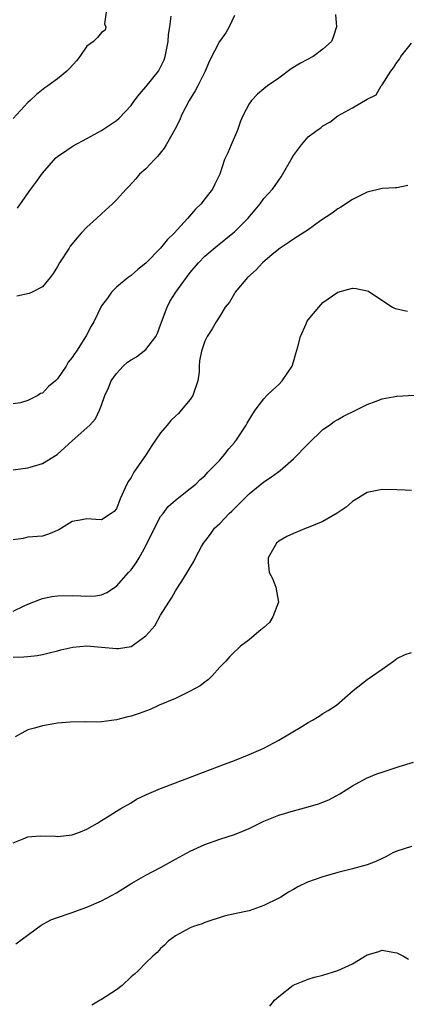
# Model space of a CAD drawing. Units: inches. Extents: x 2583000 to 2586000, y 1554000 to 1557000.
# Drawn here: x 2583512 to 2583564, y 1554306 to 1554440 of the extents above; entities that cross this region are included whole.
import ezdxf

# ---------------------------------------------------------------- set-up
doc = ezdxf.new("R2010")
doc.units = ezdxf.units.IN
doc.header["$MEASUREMENT"] = 0
doc.layers.add('LD25831554_2ft', color=153, linetype='Continuous')

msp = doc.modelspace()

# ---------------------------------------------------------------- linework, layer by layer
at = {"layer": 'LD25831554_2ft'}
for points, elevation in [([(2583523.63, 1554441), (2583523.4, 1554439.4), (2583523.57, 1554439), (2583523.47, 1554438.53), (2583523, 1554438.24), (2583522.43, 1554437.57), (2583521.89, 1554437), (2583521, 1554436.36), (2583520.06, 1554435), (2583519.59, 1554434.41), (2583518.63, 1554433.37), (2583518.26, 1554433), (2583517, 1554431.97), (2583515.71, 1554431), (2583515.29, 1554430.71), (2583514.16, 1554429.84), (2583513.29, 1554429), (2583513, 1554428.75), (2583511, 1554426.57)], 7628), ([(2583554.69, 1554440.69), (2583554.81, 1554439), (2583554.38, 1554437.62), (2583554.15, 1554437), (2583553, 1554435.99), (2583551.66, 1554435), (2583549.94, 1554434.06), (2583548.7, 1554433.3), (2583547, 1554432.05), (2583545.5, 1554431), (2583545, 1554430.58), (2583544.11, 1554429.89), (2583543.29, 1554429), (2583543, 1554428.56), (2583542.17, 1554427), (2583541.81, 1554426.19), (2583541.41, 1554425), (2583540.55, 1554423), (2583540.09, 1554421.91), (2583539.67, 1554421), (2583539.01, 1554419), (2583538.35, 1554417.66), (2583538.04, 1554417), (2583537, 1554415.68), (2583536.5, 1554415), (2583535.72, 1554414.28), (2583534.65, 1554413), (2583532.81, 1554411), (2583531.89, 1554410.11), (2583531, 1554408.97), (2583529, 1554406.94), (2583527.91, 1554406.09), (2583527, 1554405.3), (2583526.58, 1554405), (2583525, 1554403.7), (2583524.32, 1554403), (2583523.79, 1554402.21), (2583523, 1554401.18), (2583521.92, 1554399), (2583521.58, 1554398.42), (2583520.9, 1554397.1), (2583520.6, 1554396.6), (2583519.57, 1554395), (2583519.32, 1554394.68), (2583519, 1554394.15), (2583518.45, 1554393.55), (2583518.17, 1554393), (2583517, 1554391.27), (2583516.76, 1554391), (2583515.79, 1554390.21), (2583515, 1554389.33), (2583514.73, 1554389.27), (2583514.34, 1554389), (2583513, 1554388.35), (2583512.02, 1554388.02), (2583511, 1554387.9)], 7622), ([(2583541, 1554440.55), (2583540.28, 1554439), (2583539.82, 1554438.18), (2583538.98, 1554437.02), (2583537.61, 1554434.39), (2583537.02, 1554433), (2583536.03, 1554431), (2583535.67, 1554430.33), (2583534.87, 1554429), (2583533.83, 1554427), (2583533.6, 1554426.4), (2583532.94, 1554425.06), (2583531.75, 1554423), (2583531.46, 1554422.54), (2583530.58, 1554421.42), (2583530.15, 1554421), (2583529, 1554419.76), (2583528.15, 1554419), (2583527.63, 1554418.37), (2583526.67, 1554417.33), (2583526.33, 1554417), (2583525, 1554415.53), (2583524.49, 1554415), (2583523, 1554413.66), (2583522.3, 1554413), (2583521, 1554411.84), (2583520.24, 1554411), (2583519.64, 1554410.36), (2583519, 1554409.57), (2583518.75, 1554409.25), (2583518.59, 1554409), (2583517.27, 1554407), (2583517, 1554406.51), (2583516.44, 1554405.56), (2583516.03, 1554405), (2583515, 1554403.73), (2583513.58, 1554403), (2583513.17, 1554402.83), (2583511.52, 1554402.48)], 7624), ([(2583511.6, 1554414.4), (2583512.01, 1554415), (2583513.42, 1554417), (2583514.09, 1554417.91), (2583515, 1554419.18), (2583516.77, 1554421.23), (2583517, 1554421.43), (2583518.26, 1554422.26), (2583519.13, 1554422.87), (2583521, 1554423.84), (2583523, 1554424.95), (2583525, 1554426.29), (2583525.38, 1554426.62), (2583527, 1554428.35), (2583527.45, 1554429), (2583528.13, 1554429.87), (2583529, 1554430.87), (2583530.69, 1554433), (2583530.81, 1554433.19), (2583531.46, 1554434.54), (2583531.62, 1554435), (2583532.03, 1554437), (2583532.05, 1554437.95), (2583532.25, 1554439), (2583532.44, 1554440.44)], 7626), ([(2583511, 1554378.95), (2583513, 1554379.19), (2583513.3, 1554379.3), (2583515, 1554379.77), (2583516.97, 1554381.03), (2583519, 1554382.87), (2583521, 1554384.61), (2583521.41, 1554385), (2583522.16, 1554385.84), (2583522.71, 1554387), (2583523, 1554387.72), (2583523.41, 1554389), (2583523.94, 1554390.06), (2583524.31, 1554391), (2583525, 1554391.99), (2583525.91, 1554393), (2583526.49, 1554393.51), (2583527, 1554393.85), (2583527.73, 1554394.27), (2583529, 1554395.25), (2583530.33, 1554397), (2583530.55, 1554397.45), (2583531, 1554398.59), (2583531.88, 1554401), (2583532.26, 1554401.74), (2583533.06, 1554403), (2583534.5, 1554405), (2583535, 1554405.67), (2583536.13, 1554407), (2583537, 1554407.89), (2583538.68, 1554409.32), (2583540.79, 1554411), (2583541, 1554411.19), (2583542.81, 1554413), (2583543.82, 1554414.18), (2583544.49, 1554415), (2583545, 1554415.71), (2583546.18, 1554417), (2583546.53, 1554417.47), (2583547, 1554418.23), (2583547.34, 1554418.66), (2583548.7, 1554421), (2583549, 1554421.55), (2583550.1, 1554423), (2583551, 1554424.1), (2583552.21, 1554425), (2583552.7, 1554425.3), (2583553, 1554425.57), (2583553.91, 1554426.09), (2583555, 1554426.91), (2583557, 1554428), (2583559, 1554429.19), (2583560.2, 1554429.8), (2583560.88, 1554431), (2583561, 1554431.13), (2583562.2, 1554433), (2583562.56, 1554433.44), (2583563, 1554434.17), (2583563.39, 1554434.61), (2583563.54, 1554435), (2583565, 1554436.78)], 7620), ([(2583564.5, 1554417.5), (2583563, 1554417.17), (2583562.85, 1554417.15), (2583561, 1554417.07), (2583559, 1554416.6), (2583558.25, 1554416.24), (2583557, 1554415.59), (2583555.43, 1554414.57), (2583555, 1554414.34), (2583554.26, 1554413.74), (2583552.73, 1554412.73), (2583551, 1554411.49), (2583549, 1554410.2), (2583548.29, 1554409.71), (2583547.2, 1554409), (2583546.13, 1554408.13), (2583544.78, 1554407), (2583543.96, 1554406.04), (2583542.78, 1554405), (2583541.12, 1554403), (2583541, 1554402.83), (2583540.32, 1554401.68), (2583539.76, 1554401), (2583539, 1554399.77), (2583538.51, 1554399), (2583537.97, 1554398.03), (2583537.31, 1554397), (2583537, 1554396.36), (2583536.53, 1554395), (2583536.28, 1554393.72), (2583536.24, 1554393), (2583536.22, 1554392.22), (2583536.04, 1554391), (2583535.35, 1554389), (2583535, 1554388.48), (2583533.78, 1554387), (2583533.41, 1554386.59), (2583533, 1554386.19), (2583532.36, 1554385.64), (2583531.87, 1554385), (2583531, 1554383.93), (2583529.79, 1554382.21), (2583529.02, 1554381), (2583527.37, 1554378.63), (2583527, 1554377.91), (2583526.62, 1554377.38), (2583526.42, 1554377), (2583525.53, 1554375), (2583525, 1554373.63), (2583524.71, 1554373.29), (2583524.3, 1554373), (2583523, 1554372.17), (2583522.2, 1554372.2), (2583521, 1554372.28), (2583520.11, 1554372.11), (2583519, 1554371.92), (2583517.2, 1554370.8), (2583515.81, 1554370.19), (2583515, 1554369.94), (2583513, 1554369.81), (2583512.37, 1554369.63), (2583511, 1554369.44)], 7618), ([(2583511, 1554359.77), (2583512.49, 1554360.49), (2583513, 1554360.71), (2583514.64, 1554361.36), (2583515, 1554361.49), (2583516.26, 1554361.74), (2583517, 1554361.86), (2583519, 1554361.91), (2583520.17, 1554361.83), (2583521, 1554361.81), (2583522.16, 1554361.84), (2583523, 1554361.98), (2583523.72, 1554362.28), (2583525, 1554363.14), (2583526.64, 1554365), (2583527, 1554365.39), (2583527.69, 1554366.31), (2583528.1, 1554367), (2583529, 1554368.64), (2583530.16, 1554371), (2583531, 1554372.61), (2583531.32, 1554373), (2583532.02, 1554373.98), (2583533, 1554374.84), (2583535, 1554376.38), (2583535.76, 1554377), (2583536.37, 1554377.63), (2583537, 1554378.13), (2583537.39, 1554378.61), (2583537.8, 1554379), (2583539, 1554380.25), (2583539.64, 1554381), (2583540.22, 1554381.78), (2583541, 1554382.64), (2583541.29, 1554383), (2583542.6, 1554385), (2583542.72, 1554385.28), (2583543.47, 1554386.53), (2583543.81, 1554387), (2583545, 1554388.56), (2583545.4, 1554389), (2583546.2, 1554389.8), (2583547, 1554390.48), (2583547.49, 1554391), (2583548.81, 1554393), (2583549, 1554393.59), (2583549.31, 1554394.69), (2583549.6, 1554395.6), (2583549.94, 1554397), (2583550.72, 1554398.72), (2583550.83, 1554399), (2583551, 1554399.26), (2583552.42, 1554401), (2583553, 1554401.6), (2583555, 1554403.03), (2583557, 1554403.55), (2583557.51, 1554403.51), (2583559, 1554403.21), (2583559.15, 1554403.15), (2583559.33, 1554403), (2583562.44, 1554401), (2583562.8, 1554400.8), (2583563, 1554400.74), (2583564.44, 1554400.44)], 7616), ([(2583511, 1554353.51), (2583512.44, 1554353.56), (2583513, 1554353.64), (2583514.26, 1554353.74), (2583515, 1554353.89), (2583515.9, 1554354.1), (2583517, 1554354.38), (2583517.48, 1554354.52), (2583519.11, 1554354.89), (2583521, 1554355.06), (2583523, 1554354.9), (2583525, 1554354.71), (2583525.3, 1554354.7), (2583527.01, 1554354.99), (2583529, 1554356.43), (2583530.21, 1554357.79), (2583531, 1554359.22), (2583532.1, 1554361), (2583532.48, 1554361.52), (2583533, 1554362.51), (2583533.85, 1554363.85), (2583534.61, 1554365), (2583535, 1554365.69), (2583535.49, 1554366.51), (2583535.71, 1554367), (2583536.54, 1554368.54), (2583536.8, 1554369), (2583537.77, 1554370.23), (2583538.31, 1554371), (2583539, 1554371.65), (2583540.3, 1554373), (2583540.66, 1554373.34), (2583543, 1554375.69), (2583545, 1554377.3), (2583546.03, 1554377.97), (2583547, 1554378.72), (2583547.18, 1554378.82), (2583549, 1554380.43), (2583551, 1554382.47), (2583553, 1554384.41), (2583553.88, 1554385), (2583554.52, 1554385.48), (2583555, 1554385.77), (2583555.79, 1554386.21), (2583557.46, 1554387), (2583559, 1554387.79), (2583560.22, 1554388.22), (2583561, 1554388.54), (2583563, 1554388.91), (2583567, 1554389.15)], 7614), ([(2583565, 1554376.13), (2583564.16, 1554376.16), (2583563, 1554376.23), (2583561, 1554376.28), (2583559, 1554375.86), (2583557, 1554374.62), (2583556.12, 1554373.88), (2583554.93, 1554373.07), (2583553, 1554371.94), (2583551, 1554371.09), (2583550.74, 1554371), (2583549, 1554370.28), (2583548.12, 1554369.88), (2583547, 1554369.26), (2583546.7, 1554369), (2583546.35, 1554368.35), (2583545.57, 1554367), (2583545.57, 1554366.43), (2583545.71, 1554365), (2583546.18, 1554364.18), (2583546.59, 1554363), (2583546.95, 1554361), (2583546.22, 1554359), (2583545.75, 1554358.25), (2583545, 1554357.54), (2583544.29, 1554357), (2583543, 1554355.86), (2583541.8, 1554355), (2583541.4, 1554354.6), (2583541, 1554354.25), (2583540.38, 1554353.62), (2583539.82, 1554353), (2583539, 1554352.16), (2583537.99, 1554351), (2583537.5, 1554350.5), (2583537, 1554350.16), (2583536.37, 1554349.63), (2583535, 1554348.9), (2583533, 1554347.93), (2583530.79, 1554347), (2583529.56, 1554346.44), (2583528.1, 1554345.9), (2583527, 1554345.53), (2583526.55, 1554345.45), (2583525, 1554345.01), (2583523, 1554344.75), (2583521, 1554344.72), (2583520.74, 1554344.74), (2583518.73, 1554344.73), (2583517, 1554344.58), (2583516.51, 1554344.51), (2583515, 1554344.24), (2583513.92, 1554343.92), (2583513, 1554343.68), (2583511.28, 1554342.72)], 7612), ([(2583511, 1554328.35), (2583512.61, 1554329), (2583512.88, 1554329.12), (2583513, 1554329.16), (2583514.69, 1554329.31), (2583516.76, 1554329.24), (2583517, 1554329.21), (2583519, 1554329.46), (2583520.14, 1554329.86), (2583521, 1554330.21), (2583522.42, 1554331), (2583523, 1554331.4), (2583524.02, 1554332.02), (2583525, 1554332.66), (2583525.58, 1554333), (2583527, 1554333.8), (2583527.74, 1554334.26), (2583529.1, 1554334.9), (2583531, 1554335.74), (2583533, 1554336.51), (2583539.67, 1554339), (2583541, 1554339.52), (2583543, 1554340.33), (2583544.56, 1554341), (2583545, 1554341.21), (2583547, 1554342.26), (2583550.15, 1554344.15), (2583551, 1554344.68), (2583551.58, 1554345), (2583552.48, 1554345.52), (2583553, 1554345.88), (2583553.71, 1554346.29), (2583554.82, 1554347), (2583557.1, 1554349), (2583559, 1554350.5), (2583559.69, 1554351), (2583561, 1554351.88), (2583562.58, 1554353), (2583563, 1554353.37), (2583564.13, 1554353.87), (2583565, 1554354.18)], 7610), ([(2583511.36, 1554314.64), (2583514.82, 1554317.18), (2583516.1, 1554317.9), (2583517, 1554318.24), (2583518.86, 1554318.86), (2583521, 1554319.63), (2583523, 1554320.49), (2583525, 1554321.58), (2583525.87, 1554322.13), (2583527.11, 1554322.89), (2583529, 1554323.96), (2583531, 1554325), (2583533, 1554326.12), (2583535, 1554327.21), (2583537, 1554328.13), (2583539, 1554328.83), (2583541, 1554329.48), (2583543, 1554330.31), (2583545, 1554331.27), (2583547, 1554332.1), (2583549, 1554332.7), (2583551, 1554333.22), (2583552.37, 1554333.63), (2583553, 1554333.89), (2583553.81, 1554334.19), (2583555.29, 1554335), (2583557, 1554336.08), (2583558.9, 1554337.1), (2583560.31, 1554337.69), (2583561, 1554337.94), (2583563.31, 1554338.69), (2583565.28, 1554339.28)], 7608), ([(2583565, 1554327.86), (2583563, 1554327.24), (2583562.49, 1554327), (2583561.54, 1554326.46), (2583561, 1554326.24), (2583560.18, 1554325.82), (2583559, 1554325.38), (2583557, 1554324.84), (2583555, 1554324.33), (2583553, 1554323.73), (2583550.92, 1554323), (2583549.59, 1554322.41), (2583549, 1554322.04), (2583548.32, 1554321.68), (2583547.29, 1554321), (2583547, 1554320.83), (2583545, 1554319.84), (2583543, 1554319.15), (2583541, 1554318.72), (2583539.6, 1554318.4), (2583537, 1554317.55), (2583536.62, 1554317.38), (2583535.45, 1554317), (2583535, 1554316.82), (2583533, 1554315.73), (2583532.02, 1554315), (2583531.52, 1554314.48), (2583531, 1554314.02), (2583530.51, 1554313.49), (2583529.96, 1554313), (2583529, 1554312.09), (2583527.95, 1554311), (2583527.47, 1554310.53), (2583527, 1554310.18), (2583525.78, 1554309), (2583525, 1554308.4), (2583523, 1554307.12), (2583522.78, 1554307), (2583521.65, 1554306.35)], 7606), ([(2583545.81, 1554306.19), (2583546.43, 1554307), (2583547, 1554307.53), (2583548.96, 1554309.04), (2583551, 1554309.86), (2583551.85, 1554310.15), (2583553, 1554310.43), (2583555, 1554311.03), (2583557, 1554311.93), (2583559, 1554313.15), (2583560.42, 1554313.59), (2583561, 1554313.81), (2583562.48, 1554313.52), (2583563, 1554313.45), (2583563.9, 1554313), (2583564.59, 1554312.59)], 7604)]:
    msp.add_lwpolyline(points, dxfattribs=dict(at, elevation=elevation))

doc.saveas('drawing.dxf')
